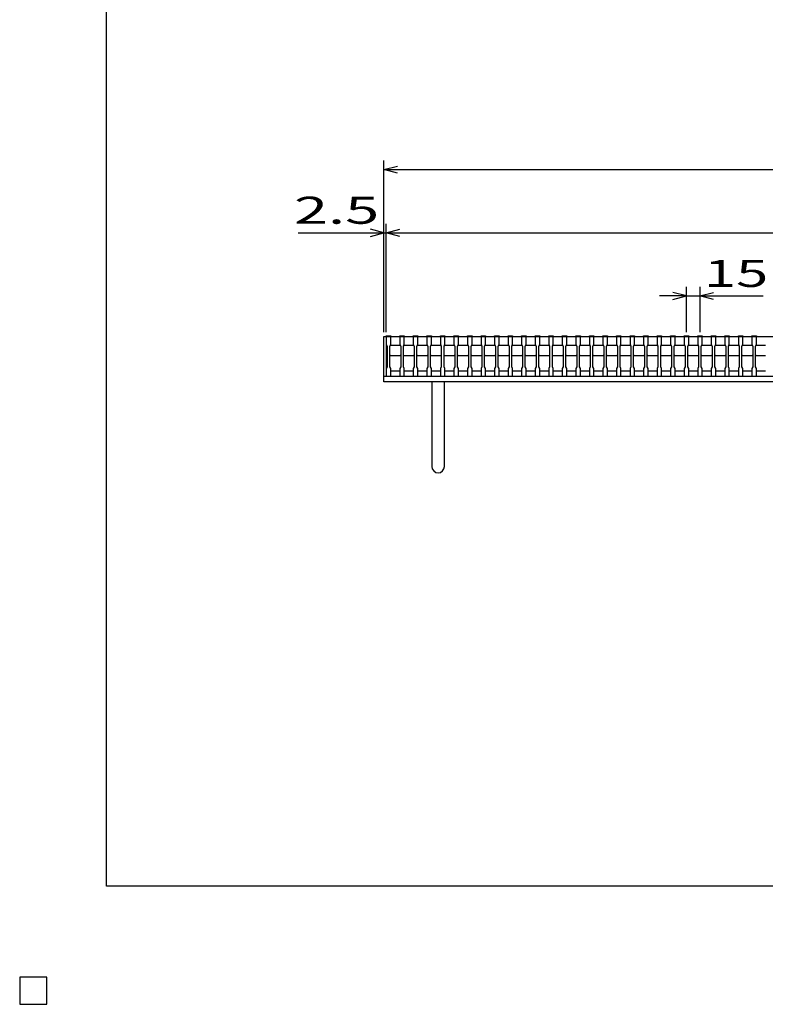
# Model space of a CAD drawing. Units: millimetres. Extents: x -182 to 174, y -128 to 105.
# Drawn here: x -182 to -99, y -128 to -19 of the extents above; entities that cross this region are included whole.
import ezdxf
from ezdxf.enums import TextEntityAlignment as Align

# ---------------------------------------------------------------- set-up
doc = ezdxf.new("R2010")
doc.units = ezdxf.units.MM
doc.header["$LTSCALE"] = 0.25
for name, color, linetype in [('16', 7, 'Continuous'), ('19', 7, 'Continuous'), ('22', 7, 'Continuous')]:
    doc.layers.add(name, color=color, linetype=linetype)
doc.styles.add('dcStyle0', font='txt.shx', dxfattribs={"width": 0.833333, "bigfont": 'bigfont'})

msp = doc.modelspace()

# ---------------------------------------------------------------- linework, layer by layer
at = {"color": 150, "linetype": 'Continuous', "lineweight": 25}
for p, q in [((-172.4, -115.15), (-172.4, 104.85)), ((173.6, -115.15), (-172.4, -115.15))]:
    msp.add_line(p, q, dxfattribs=at)
at = {"layer": '16', "color": 3, "linetype": 'Continuous', "lineweight": 25}
for p, q in [((-141.4, -54.25), (-141.4, -54.18)), ((-141.4, -54.18), (-140.9, -54.18)), ((-141.4, -54.25), (-141.4, -55.1)), ((-140.9, -54.25), (-141.4, -54.25)), ((-141.4, -54.25), (-141.4, -58.05)), ((-141.4, -54.25), (-41.9, -54.25)), ((-140.9, -54.18), (-140.9, -54.25)), ((-140.9, -55.1), (-140.9, -54.25)), ((-139.9, -54.25), (-139.9, -54.18)), ((-139.9, -54.18), (-139.4, -54.18)), ((-139.9, -54.25), (-139.9, -55.1)), ((-139.4, -54.25), (-139.9, -54.25)), ((-139.4, -54.18), (-139.4, -54.25)), ((-139.4, -55.1), (-139.4, -54.25)), ((-138.4, -54.25), (-138.4, -54.18)), ((-138.4, -54.18), (-137.9, -54.18)), ((-138.4, -54.25), (-138.4, -55.1)), ((-137.9, -54.25), (-138.4, -54.25)), ((-137.9, -54.18), (-137.9, -54.25)), ((-137.9, -55.1), (-137.9, -54.25)), ((-136.9, -54.25), (-136.9, -54.18)), ((-136.9, -54.18), (-136.4, -54.18)), ((-136.9, -54.25), (-136.9, -55.1)), ((-136.4, -54.25), (-136.9, -54.25)), ((-136.4, -54.18), (-136.4, -54.25)), ((-136.4, -55.1), (-136.4, -54.25)), ((-135.4, -54.25), (-135.4, -54.18)), ((-135.4, -54.18), (-134.9, -54.18)), ((-135.4, -54.25), (-135.4, -55.1)), ((-134.9, -54.25), (-135.4, -54.25)), ((-134.9, -54.18), (-134.9, -54.25)), ((-134.9, -55.1), (-134.9, -54.25)), ((-133.9, -54.25), (-133.9, -54.18)), ((-133.9, -54.18), (-133.4, -54.18)), ((-133.9, -54.25), (-133.9, -55.1)), ((-133.4, -54.25), (-133.9, -54.25)), ((-133.4, -54.18), (-133.4, -54.25)), ((-133.4, -55.1), (-133.4, -54.25)), ((-132.4, -54.25), (-132.4, -54.18)), ((-132.4, -54.18), (-131.9, -54.18)), ((-132.4, -54.25), (-132.4, -55.1)), ((-131.9, -54.25), (-132.4, -54.25)), ((-131.9, -54.18), (-131.9, -54.25)), ((-131.9, -55.1), (-131.9, -54.25)), ((-130.9, -54.25), (-130.9, -54.18)), ((-130.9, -54.18), (-130.4, -54.18)), ((-130.9, -54.25), (-130.9, -55.1)), ((-130.4, -54.25), (-130.9, -54.25)), ((-130.4, -54.18), (-130.4, -54.25)), ((-130.4, -55.1), (-130.4, -54.25)), ((-129.4, -54.25), (-129.4, -54.18)), ((-129.4, -54.18), (-128.9, -54.18)), ((-129.4, -54.25), (-129.4, -55.1)), ((-128.9, -54.25), (-129.4, -54.25)), ((-128.9, -54.18), (-128.9, -54.25)), ((-128.9, -55.1), (-128.9, -54.25)), ((-127.9, -54.25), (-127.9, -54.18)), ((-127.9, -54.18), (-127.4, -54.18)), ((-127.9, -54.25), (-127.9, -55.1)), ((-127.4, -54.25), (-127.9, -54.25)), ((-127.4, -54.18), (-127.4, -54.25)), ((-127.4, -55.1), (-127.4, -54.25)), ((-126.4, -54.25), (-126.4, -54.18)), ((-126.4, -54.18), (-125.9, -54.18)), ((-126.4, -54.25), (-126.4, -55.1)), ((-125.9, -54.25), (-126.4, -54.25)), ((-125.9, -54.18), (-125.9, -54.25)), ((-125.9, -55.1), (-125.9, -54.25)), ((-124.9, -54.25), (-124.9, -54.18)), ((-124.9, -54.18), (-124.4, -54.18)), ((-124.9, -54.25), (-124.9, -55.1)), ((-124.4, -54.25), (-124.9, -54.25)), ((-124.4, -54.18), (-124.4, -54.25)), ((-124.4, -55.1), (-124.4, -54.25)), ((-123.4, -54.25), (-123.4, -54.18)), ((-123.4, -54.18), (-122.9, -54.18)), ((-123.4, -54.25), (-123.4, -55.1)), ((-122.9, -54.25), (-123.4, -54.25)), ((-122.9, -54.18), (-122.9, -54.25)), ((-122.9, -55.1), (-122.9, -54.25)), ((-121.9, -54.25), (-121.9, -54.18)), ((-121.9, -54.18), (-121.4, -54.18)), ((-121.9, -54.25), (-121.9, -55.1)), ((-121.4, -54.25), (-121.9, -54.25)), ((-121.4, -54.18), (-121.4, -54.25)), ((-121.4, -55.1), (-121.4, -54.25)), ((-120.4, -54.25), (-120.4, -54.18)), ((-120.4, -54.18), (-119.9, -54.18)), ((-120.4, -54.25), (-120.4, -55.1)), ((-119.9, -54.25), (-120.4, -54.25)), ((-119.9, -54.18), (-119.9, -54.25)), ((-119.9, -55.1), (-119.9, -54.25)), ((-118.9, -54.25), (-118.9, -54.18)), ((-118.9, -54.18), (-118.4, -54.18)), ((-118.9, -54.25), (-118.9, -55.1)), ((-118.4, -54.25), (-118.9, -54.25)), ((-118.4, -54.18), (-118.4, -54.25)), ((-118.4, -55.1), (-118.4, -54.25)), ((-117.4, -54.25), (-117.4, -54.18)), ((-117.4, -54.18), (-116.9, -54.18)), ((-117.4, -54.25), (-117.4, -55.1)), ((-116.9, -54.25), (-117.4, -54.25)), ((-116.9, -54.18), (-116.9, -54.25)), ((-116.9, -55.1), (-116.9, -54.25)), ((-115.9, -54.25), (-115.9, -54.18)), ((-115.9, -54.18), (-115.4, -54.18)), ((-115.9, -54.25), (-115.9, -55.1)), ((-115.4, -54.25), (-115.9, -54.25)), ((-115.4, -54.18), (-115.4, -54.25)), ((-115.4, -55.1), (-115.4, -54.25)), ((-114.4, -54.25), (-114.4, -54.18)), ((-114.4, -54.18), (-113.9, -54.18)), ((-114.4, -54.25), (-114.4, -55.1)), ((-113.9, -54.25), (-114.4, -54.25)), ((-113.9, -54.18), (-113.9, -54.25)), ((-113.9, -55.1), (-113.9, -54.25)), ((-112.9, -54.25), (-112.9, -54.18)), ((-112.9, -54.18), (-112.4, -54.18)), ((-112.9, -54.25), (-112.9, -55.1)), ((-112.4, -54.25), (-112.9, -54.25)), ((-112.4, -54.18), (-112.4, -54.25)), ((-112.4, -55.1), (-112.4, -54.25)), ((-111.4, -54.25), (-111.4, -54.18)), ((-111.4, -54.18), (-110.9, -54.18)), ((-111.4, -54.25), (-111.4, -55.1)), ((-110.9, -54.25), (-111.4, -54.25)), ((-110.9, -54.18), (-110.9, -54.25)), ((-110.9, -55.1), (-110.9, -54.25)), ((-109.9, -54.25), (-109.9, -54.18)), ((-109.9, -54.18), (-109.4, -54.18)), ((-109.9, -54.25), (-109.9, -55.1)), ((-109.4, -54.25), (-109.9, -54.25)), ((-109.4, -54.18), (-109.4, -54.25)), ((-109.4, -55.1), (-109.4, -54.25)), ((-108.4, -54.25), (-108.4, -54.18)), ((-108.4, -54.18), (-107.9, -54.18)), ((-108.4, -54.25), (-108.4, -55.1)), ((-107.9, -54.25), (-108.4, -54.25)), ((-107.9, -54.18), (-107.9, -54.25)), ((-107.9, -55.1), (-107.9, -54.25)), ((-106.9, -54.25), (-106.9, -54.18)), ((-106.9, -54.18), (-106.4, -54.18)), ((-106.9, -54.25), (-106.9, -55.1)), ((-106.4, -54.25), (-106.9, -54.25)), ((-106.4, -54.18), (-106.4, -54.25)), ((-106.4, -55.1), (-106.4, -54.25)), ((-105.4, -54.25), (-105.4, -54.18)), ((-105.4, -54.18), (-104.9, -54.18)), ((-105.4, -54.25), (-105.4, -55.1)), ((-104.9, -54.25), (-105.4, -54.25)), ((-104.9, -54.18), (-104.9, -54.25)), ((-104.9, -55.1), (-104.9, -54.25)), ((-103.9, -54.25), (-103.9, -54.18)), ((-103.9, -54.18), (-103.4, -54.18)), ((-103.9, -54.25), (-103.9, -55.1)), ((-103.4, -54.25), (-103.9, -54.25)), ((-103.4, -54.18), (-103.4, -54.25)), ((-103.4, -55.1), (-103.4, -54.25)), ((-102.4, -54.25), (-102.4, -54.18)), ((-102.4, -54.18), (-101.9, -54.18)), ((-102.4, -54.25), (-102.4, -55.1)), ((-101.9, -54.25), (-102.4, -54.25)), ((-101.9, -54.18), (-101.9, -54.25)), ((-101.9, -55.1), (-101.9, -54.25)), ((-100.9, -54.25), (-100.9, -54.18)), ((-100.9, -54.18), (-100.4, -54.18)), ((-100.9, -54.25), (-100.9, -55.1)), ((-100.4, -54.25), (-100.9, -54.25)), ((-100.4, -54.18), (-100.4, -54.25)), ((-100.4, -55.1), (-100.4, -54.25)), ((-141.4, -55.1), (-141.3, -55.3)), ((-141.3, -55.3), (-141.3, -57.6)), ((-141, -55.3), (-140.9, -55.1)), ((-141, -55.3), (-140.9, -55.2)), ((-141, -57.6), (-141, -55.3)), ((-140.9, -55.2), (-139.9, -55.2)), ((-139.9, -55.1), (-139.8, -55.3)), ((-139.9, -55.2), (-139.8, -55.3)), ((-139.8, -55.3), (-139.8, -57.6)), ((-139.5, -55.3), (-139.4, -55.1)), ((-139.5, -55.3), (-139.4, -55.2)), ((-139.5, -57.6), (-139.5, -55.3)), ((-139.4, -55.2), (-138.4, -55.2)), ((-138.4, -55.1), (-138.3, -55.3)), ((-138.4, -55.2), (-138.3, -55.3)), ((-138.3, -55.3), (-138.3, -57.6)), ((-138, -55.3), (-137.9, -55.1)), ((-138, -55.3), (-137.9, -55.2)), ((-138, -57.6), (-138, -55.3)), ((-137.9, -55.2), (-136.9, -55.2)), ((-136.9, -55.1), (-136.8, -55.3)), ((-136.9, -55.2), (-136.8, -55.3)), ((-136.8, -55.3), (-136.8, -57.6)), ((-136.5, -55.3), (-136.4, -55.1)), ((-136.5, -55.3), (-136.4, -55.2)), ((-136.5, -57.6), (-136.5, -55.3)), ((-136.4, -55.2), (-135.4, -55.2)), ((-135.4, -55.1), (-135.3, -55.3)), ((-135.4, -55.2), (-135.3, -55.3)), ((-135.3, -55.3), (-135.3, -57.6)), ((-135, -55.3), (-134.9, -55.1)), ((-135, -55.3), (-134.9, -55.2)), ((-135, -57.6), (-135, -55.3)), ((-134.9, -55.2), (-133.9, -55.2)), ((-133.9, -55.1), (-133.8, -55.3)), ((-133.9, -55.2), (-133.8, -55.3)), ((-133.8, -55.3), (-133.8, -57.6)), ((-133.5, -55.3), (-133.4, -55.1)), ((-133.5, -55.3), (-133.4, -55.2)), ((-133.5, -57.6), (-133.5, -55.3)), ((-133.4, -55.2), (-132.4, -55.2)), ((-132.4, -55.1), (-132.3, -55.3)), ((-132.4, -55.2), (-132.3, -55.3)), ((-132.3, -55.3), (-132.3, -57.6)), ((-132, -55.3), (-131.9, -55.1)), ((-132, -55.3), (-131.9, -55.2)), ((-132, -57.6), (-132, -55.3)), ((-131.9, -55.2), (-130.9, -55.2)), ((-130.9, -55.1), (-130.8, -55.3)), ((-130.9, -55.2), (-130.8, -55.3)), ((-130.8, -55.3), (-130.8, -57.6)), ((-130.5, -55.3), (-130.4, -55.1)), ((-130.5, -55.3), (-130.4, -55.2)), ((-130.5, -57.6), (-130.5, -55.3)), ((-130.4, -55.2), (-129.4, -55.2)), ((-129.4, -55.1), (-129.3, -55.3)), ((-129.4, -55.2), (-129.3, -55.3)), ((-129.3, -55.3), (-129.3, -57.6)), ((-129, -55.3), (-128.9, -55.1)), ((-129, -55.3), (-128.9, -55.2)), ((-129, -57.6), (-129, -55.3)), ((-128.9, -55.2), (-127.9, -55.2)), ((-127.9, -55.1), (-127.8, -55.3)), ((-127.9, -55.2), (-127.8, -55.3)), ((-127.8, -55.3), (-127.8, -57.6)), ((-127.5, -55.3), (-127.4, -55.1)), ((-127.5, -55.3), (-127.4, -55.2)), ((-127.5, -57.6), (-127.5, -55.3)), ((-127.4, -55.2), (-126.4, -55.2)), ((-126.4, -55.1), (-126.3, -55.3)), ((-126.4, -55.2), (-126.3, -55.3)), ((-126.3, -55.3), (-126.3, -57.6)), ((-126, -55.3), (-125.9, -55.1)), ((-126, -55.3), (-125.9, -55.2)), ((-126, -57.6), (-126, -55.3)), ((-125.9, -55.2), (-124.9, -55.2)), ((-124.9, -55.1), (-124.8, -55.3)), ((-124.9, -55.2), (-124.8, -55.3)), ((-124.8, -55.3), (-124.8, -57.6)), ((-124.5, -55.3), (-124.4, -55.1)), ((-124.5, -55.3), (-124.4, -55.2)), ((-124.5, -57.6), (-124.5, -55.3)), ((-124.4, -55.2), (-123.4, -55.2)), ((-123.4, -55.1), (-123.3, -55.3)), ((-123.4, -55.2), (-123.3, -55.3)), ((-123.3, -55.3), (-123.3, -57.6)), ((-123, -55.3), (-122.9, -55.1)), ((-123, -55.3), (-122.9, -55.2)), ((-123, -57.6), (-123, -55.3)), ((-122.9, -55.2), (-121.9, -55.2)), ((-121.9, -55.1), (-121.8, -55.3)), ((-121.9, -55.2), (-121.8, -55.3)), ((-121.8, -55.3), (-121.8, -57.6)), ((-121.5, -55.3), (-121.4, -55.1)), ((-121.5, -55.3), (-121.4, -55.2)), ((-121.5, -57.6), (-121.5, -55.3)), ((-121.4, -55.2), (-120.4, -55.2)), ((-120.4, -55.1), (-120.3, -55.3)), ((-120.4, -55.2), (-120.3, -55.3)), ((-120.3, -55.3), (-120.3, -57.6)), ((-120, -55.3), (-119.9, -55.1)), ((-120, -55.3), (-119.9, -55.2)), ((-120, -57.6), (-120, -55.3)), ((-119.9, -55.2), (-118.9, -55.2)), ((-118.9, -55.1), (-118.8, -55.3)), ((-118.9, -55.2), (-118.8, -55.3)), ((-118.8, -55.3), (-118.8, -57.6)), ((-118.5, -55.3), (-118.4, -55.1)), ((-118.5, -55.3), (-118.4, -55.2)), ((-118.5, -57.6), (-118.5, -55.3)), ((-118.4, -55.2), (-117.4, -55.2)), ((-117.4, -55.1), (-117.3, -55.3)), ((-117.4, -55.2), (-117.3, -55.3)), ((-117.3, -55.3), (-117.3, -57.6)), ((-117, -55.3), (-116.9, -55.1)), ((-117, -55.3), (-116.9, -55.2)), ((-117, -57.6), (-117, -55.3)), ((-116.9, -55.2), (-115.9, -55.2)), ((-115.9, -55.1), (-115.8, -55.3)), ((-115.9, -55.2), (-115.8, -55.3)), ((-115.8, -55.3), (-115.8, -57.6)), ((-115.5, -55.3), (-115.4, -55.1)), ((-115.5, -55.3), (-115.4, -55.2)), ((-115.5, -57.6), (-115.5, -55.3)), ((-115.4, -55.2), (-114.4, -55.2)), ((-114.4, -55.1), (-114.3, -55.3)), ((-114.4, -55.2), (-114.3, -55.3)), ((-114.3, -55.3), (-114.3, -57.6)), ((-114, -55.3), (-113.9, -55.1)), ((-114, -55.3), (-113.9, -55.2)), ((-114, -57.6), (-114, -55.3)), ((-113.9, -55.2), (-112.9, -55.2)), ((-112.9, -55.1), (-112.8, -55.3)), ((-112.9, -55.2), (-112.8, -55.3)), ((-112.8, -55.3), (-112.8, -57.6)), ((-112.5, -55.3), (-112.4, -55.1)), ((-112.5, -55.3), (-112.4, -55.2)), ((-112.5, -57.6), (-112.5, -55.3)), ((-112.4, -55.2), (-111.4, -55.2)), ((-111.4, -55.1), (-111.3, -55.3)), ((-111.4, -55.2), (-111.3, -55.3)), ((-111.3, -55.3), (-111.3, -57.6)), ((-111, -55.3), (-110.9, -55.1)), ((-111, -55.3), (-110.9, -55.2)), ((-111, -57.6), (-111, -55.3)), ((-110.9, -55.2), (-109.9, -55.2)), ((-109.9, -55.1), (-109.8, -55.3)), ((-109.9, -55.2), (-109.8, -55.3)), ((-109.8, -55.3), (-109.8, -57.6)), ((-109.5, -55.3), (-109.4, -55.1)), ((-109.5, -55.3), (-109.4, -55.2)), ((-109.5, -57.6), (-109.5, -55.3)), ((-109.4, -55.2), (-108.4, -55.2)), ((-108.4, -55.1), (-108.3, -55.3)), ((-108.4, -55.2), (-108.3, -55.3)), ((-108.3, -55.3), (-108.3, -57.6)), ((-108, -55.3), (-107.9, -55.1)), ((-108, -55.3), (-107.9, -55.2)), ((-108, -57.6), (-108, -55.3)), ((-107.9, -55.2), (-106.9, -55.2)), ((-106.9, -55.1), (-106.8, -55.3)), ((-106.9, -55.2), (-106.8, -55.3)), ((-106.8, -55.3), (-106.8, -57.6)), ((-106.5, -55.3), (-106.4, -55.1)), ((-106.5, -55.3), (-106.4, -55.2)), ((-106.5, -57.6), (-106.5, -55.3)), ((-106.4, -55.2), (-105.4, -55.2)), ((-105.4, -55.1), (-105.3, -55.3)), ((-105.4, -55.2), (-105.3, -55.3)), ((-105.3, -55.3), (-105.3, -57.6)), ((-105, -55.3), (-104.9, -55.1)), ((-105, -55.3), (-104.9, -55.2)), ((-105, -57.6), (-105, -55.3)), ((-104.9, -55.2), (-103.9, -55.2)), ((-103.9, -55.1), (-103.8, -55.3)), ((-103.9, -55.2), (-103.8, -55.3)), ((-103.8, -55.3), (-103.8, -57.6)), ((-103.5, -55.3), (-103.4, -55.1)), ((-103.5, -55.3), (-103.4, -55.2)), ((-103.5, -57.6), (-103.5, -55.3)), ((-103.4, -55.2), (-102.4, -55.2)), ((-102.4, -55.1), (-102.3, -55.3)), ((-102.4, -55.2), (-102.3, -55.3)), ((-102.3, -55.3), (-102.3, -57.6)), ((-102, -55.3), (-101.9, -55.1)), ((-102, -55.3), (-101.9, -55.2)), ((-102, -57.6), (-102, -55.3)), ((-101.9, -55.2), (-100.9, -55.2)), ((-100.9, -55.1), (-100.8, -55.3)), ((-100.9, -55.2), (-100.8, -55.3)), ((-100.8, -55.3), (-100.8, -57.6)), ((-100.5, -55.3), (-100.4, -55.1)), ((-100.5, -55.3), (-100.4, -55.2)), ((-100.5, -57.6), (-100.5, -55.3)), ((-100.4, -55.2), (-99.4, -55.2)), ((-140.9, -56.4), (-141, -56.3)), ((-139.9, -56.4), (-140.9, -56.4)), ((-139.8, -56.3), (-139.9, -56.4)), ((-139.4, -56.4), (-139.5, -56.3)), ((-138.4, -56.4), (-139.4, -56.4)), ((-138.3, -56.3), (-138.4, -56.4)), ((-137.9, -56.4), (-138, -56.3)), ((-136.9, -56.4), (-137.9, -56.4)), ((-136.8, -56.3), (-136.9, -56.4)), ((-136.4, -56.4), (-136.5, -56.3)), ((-135.4, -56.4), (-136.4, -56.4)), ((-135.3, -56.3), (-135.4, -56.4)), ((-134.9, -56.4), (-135, -56.3)), ((-133.9, -56.4), (-134.9, -56.4)), ((-133.8, -56.3), (-133.9, -56.4)), ((-133.4, -56.4), (-133.5, -56.3)), ((-132.4, -56.4), (-133.4, -56.4)), ((-132.3, -56.3), (-132.4, -56.4)), ((-131.9, -56.4), (-132, -56.3)), ((-130.9, -56.4), (-131.9, -56.4)), ((-130.8, -56.3), (-130.9, -56.4)), ((-130.4, -56.4), (-130.5, -56.3)), ((-129.4, -56.4), (-130.4, -56.4)), ((-129.3, -56.3), (-129.4, -56.4)), ((-128.9, -56.4), (-129, -56.3)), ((-127.9, -56.4), (-128.9, -56.4)), ((-127.8, -56.3), (-127.9, -56.4)), ((-127.4, -56.4), (-127.5, -56.3)), ((-126.4, -56.4), (-127.4, -56.4)), ((-126.3, -56.3), (-126.4, -56.4)), ((-125.9, -56.4), (-126, -56.3)), ((-124.9, -56.4), (-125.9, -56.4)), ((-124.8, -56.3), (-124.9, -56.4)), ((-124.4, -56.4), (-124.5, -56.3)), ((-123.4, -56.4), (-124.4, -56.4)), ((-123.3, -56.3), (-123.4, -56.4)), ((-122.9, -56.4), (-123, -56.3)), ((-121.9, -56.4), (-122.9, -56.4)), ((-121.8, -56.3), (-121.9, -56.4)), ((-121.4, -56.4), (-121.5, -56.3)), ((-120.4, -56.4), (-121.4, -56.4)), ((-120.3, -56.3), (-120.4, -56.4)), ((-119.9, -56.4), (-120, -56.3)), ((-118.9, -56.4), (-119.9, -56.4)), ((-118.8, -56.3), (-118.9, -56.4)), ((-118.4, -56.4), (-118.5, -56.3)), ((-117.4, -56.4), (-118.4, -56.4)), ((-117.3, -56.3), (-117.4, -56.4)), ((-116.9, -56.4), (-117, -56.3)), ((-115.9, -56.4), (-116.9, -56.4)), ((-115.8, -56.3), (-115.9, -56.4)), ((-115.4, -56.4), (-115.5, -56.3)), ((-114.4, -56.4), (-115.4, -56.4)), ((-114.3, -56.3), (-114.4, -56.4)), ((-113.9, -56.4), (-114, -56.3)), ((-112.9, -56.4), (-113.9, -56.4)), ((-112.8, -56.3), (-112.9, -56.4)), ((-112.4, -56.4), (-112.5, -56.3)), ((-111.4, -56.4), (-112.4, -56.4)), ((-111.3, -56.3), (-111.4, -56.4)), ((-110.9, -56.4), (-111, -56.3)), ((-109.9, -56.4), (-110.9, -56.4)), ((-109.8, -56.3), (-109.9, -56.4)), ((-109.4, -56.4), (-109.5, -56.3)), ((-108.4, -56.4), (-109.4, -56.4)), ((-108.3, -56.3), (-108.4, -56.4)), ((-107.9, -56.4), (-108, -56.3)), ((-106.9, -56.4), (-107.9, -56.4)), ((-106.8, -56.3), (-106.9, -56.4)), ((-106.4, -56.4), (-106.5, -56.3)), ((-105.4, -56.4), (-106.4, -56.4)), ((-105.3, -56.3), (-105.4, -56.4)), ((-104.9, -56.4), (-105, -56.3)), ((-103.9, -56.4), (-104.9, -56.4)), ((-103.8, -56.3), (-103.9, -56.4)), ((-103.4, -56.4), (-103.5, -56.3)), ((-102.4, -56.4), (-103.4, -56.4)), ((-102.3, -56.3), (-102.4, -56.4)), ((-101.9, -56.4), (-102, -56.3)), ((-100.9, -56.4), (-101.9, -56.4)), ((-100.8, -56.3), (-100.9, -56.4)), ((-100.4, -56.4), (-100.5, -56.3)), ((-99.4, -56.4), (-100.4, -56.4)), ((-141.3, -57.6), (-141.4, -57.8)), ((-141.4, -57.8), (-141.4, -58.65)), ((-140.9, -57.8), (-141, -57.6)), ((-140.9, -58.65), (-140.9, -57.8)), ((-139.8, -57.6), (-139.9, -57.8)), ((-139.9, -57.8), (-139.9, -58.65)), ((-139.4, -57.8), (-139.5, -57.6)), ((-139.4, -58.65), (-139.4, -57.8)), ((-138.3, -57.6), (-138.4, -57.8)), ((-138.4, -57.8), (-138.4, -58.65)), ((-137.9, -57.8), (-138, -57.6)), ((-137.9, -58.65), (-137.9, -57.8)), ((-136.8, -57.6), (-136.9, -57.8)), ((-136.9, -57.8), (-136.9, -58.65)), ((-136.4, -57.8), (-136.5, -57.6)), ((-136.4, -58.65), (-136.4, -57.8)), ((-135.3, -57.6), (-135.4, -57.8)), ((-135.4, -57.8), (-135.4, -58.65)), ((-134.9, -57.8), (-135, -57.6)), ((-134.9, -58.65), (-134.9, -57.8)), ((-133.8, -57.6), (-133.9, -57.8)), ((-133.9, -57.8), (-133.9, -58.65)), ((-133.4, -57.8), (-133.5, -57.6)), ((-133.4, -58.65), (-133.4, -57.8)), ((-132.3, -57.6), (-132.4, -57.8)), ((-132.4, -57.8), (-132.4, -58.65)), ((-131.9, -57.8), (-132, -57.6)), ((-131.9, -58.65), (-131.9, -57.8)), ((-130.8, -57.6), (-130.9, -57.8)), ((-130.9, -57.8), (-130.9, -58.65)), ((-130.4, -57.8), (-130.5, -57.6)), ((-130.4, -58.65), (-130.4, -57.8)), ((-129.3, -57.6), (-129.4, -57.8)), ((-129.4, -57.8), (-129.4, -58.65)), ((-128.9, -57.8), (-129, -57.6)), ((-128.9, -58.65), (-128.9, -57.8)), ((-127.8, -57.6), (-127.9, -57.8)), ((-127.9, -57.8), (-127.9, -58.65)), ((-127.4, -57.8), (-127.5, -57.6)), ((-127.4, -58.65), (-127.4, -57.8)), ((-126.3, -57.6), (-126.4, -57.8)), ((-126.4, -57.8), (-126.4, -58.65)), ((-125.9, -57.8), (-126, -57.6)), ((-125.9, -58.65), (-125.9, -57.8)), ((-124.8, -57.6), (-124.9, -57.8)), ((-124.9, -57.8), (-124.9, -58.65)), ((-124.4, -57.8), (-124.5, -57.6)), ((-124.4, -58.65), (-124.4, -57.8)), ((-123.3, -57.6), (-123.4, -57.8)), ((-123.4, -57.8), (-123.4, -58.65)), ((-122.9, -57.8), (-123, -57.6)), ((-122.9, -58.65), (-122.9, -57.8)), ((-121.8, -57.6), (-121.9, -57.8)), ((-121.9, -57.8), (-121.9, -58.65)), ((-121.4, -57.8), (-121.5, -57.6)), ((-121.4, -58.65), (-121.4, -57.8)), ((-120.3, -57.6), (-120.4, -57.8)), ((-120.4, -57.8), (-120.4, -58.65)), ((-119.9, -57.8), (-120, -57.6)), ((-119.9, -58.65), (-119.9, -57.8)), ((-118.8, -57.6), (-118.9, -57.8)), ((-118.9, -57.8), (-118.9, -58.65)), ((-118.4, -57.8), (-118.5, -57.6)), ((-118.4, -58.65), (-118.4, -57.8)), ((-117.3, -57.6), (-117.4, -57.8)), ((-117.4, -57.8), (-117.4, -58.65)), ((-116.9, -57.8), (-117, -57.6)), ((-116.9, -58.65), (-116.9, -57.8)), ((-115.8, -57.6), (-115.9, -57.8)), ((-115.9, -57.8), (-115.9, -58.65)), ((-115.4, -57.8), (-115.5, -57.6)), ((-115.4, -58.65), (-115.4, -57.8)), ((-114.3, -57.6), (-114.4, -57.8)), ((-114.4, -57.8), (-114.4, -58.65)), ((-113.9, -57.8), (-114, -57.6)), ((-113.9, -58.65), (-113.9, -57.8)), ((-112.8, -57.6), (-112.9, -57.8)), ((-112.9, -57.8), (-112.9, -58.65)), ((-112.4, -57.8), (-112.5, -57.6)), ((-112.4, -58.65), (-112.4, -57.8)), ((-111.3, -57.6), (-111.4, -57.8)), ((-111.4, -57.8), (-111.4, -58.65)), ((-110.9, -57.8), (-111, -57.6)), ((-110.9, -58.65), (-110.9, -57.8)), ((-109.8, -57.6), (-109.9, -57.8)), ((-109.9, -57.8), (-109.9, -58.65)), ((-109.4, -57.8), (-109.5, -57.6)), ((-109.4, -58.65), (-109.4, -57.8)), ((-108.3, -57.6), (-108.4, -57.8)), ((-108.4, -57.8), (-108.4, -58.65)), ((-107.9, -57.8), (-108, -57.6)), ((-107.9, -58.65), (-107.9, -57.8)), ((-106.8, -57.6), (-106.9, -57.8)), ((-106.9, -57.8), (-106.9, -58.65)), ((-106.4, -57.8), (-106.5, -57.6)), ((-106.4, -58.65), (-106.4, -57.8)), ((-105.3, -57.6), (-105.4, -57.8)), ((-105.4, -57.8), (-105.4, -58.65)), ((-104.9, -57.8), (-105, -57.6)), ((-104.9, -58.65), (-104.9, -57.8)), ((-103.8, -57.6), (-103.9, -57.8)), ((-103.9, -57.8), (-103.9, -58.65)), ((-103.4, -57.8), (-103.5, -57.6)), ((-103.4, -58.65), (-103.4, -57.8)), ((-102.3, -57.6), (-102.4, -57.8)), ((-102.4, -57.8), (-102.4, -58.65)), ((-101.9, -57.8), (-102, -57.6)), ((-101.9, -58.65), (-101.9, -57.8)), ((-100.8, -57.6), (-100.9, -57.8)), ((-100.9, -57.8), (-100.9, -58.65)), ((-100.4, -57.8), (-100.5, -57.6)), ((-100.4, -58.65), (-100.4, -57.8)), ((-141.4, -58.65), (-140.9, -58.65)), ((-140.9, -58.05), (-139.9, -58.05)), ((-139.9, -58.65), (-139.4, -58.65)), ((-139.4, -58.05), (-138.4, -58.05)), ((-138.4, -58.65), (-137.9, -58.65)), ((-137.9, -58.05), (-136.9, -58.05)), ((-136.9, -58.65), (-136.4, -58.65)), ((-136.4, -58.05), (-135.4, -58.05)), ((-135.4, -58.65), (-134.9, -58.65)), ((-134.9, -58.05), (-133.9, -58.05)), ((-133.9, -58.65), (-133.4, -58.65)), ((-133.4, -58.05), (-132.4, -58.05)), ((-132.4, -58.65), (-131.9, -58.65)), ((-131.9, -58.05), (-130.9, -58.05)), ((-130.9, -58.65), (-130.4, -58.65)), ((-130.4, -58.05), (-129.4, -58.05)), ((-129.4, -58.65), (-128.9, -58.65)), ((-128.9, -58.05), (-127.9, -58.05)), ((-127.9, -58.65), (-127.4, -58.65)), ((-127.4, -58.05), (-126.4, -58.05)), ((-126.4, -58.65), (-125.9, -58.65)), ((-125.9, -58.05), (-124.9, -58.05)), ((-124.9, -58.65), (-124.4, -58.65)), ((-124.4, -58.05), (-123.4, -58.05)), ((-123.4, -58.65), (-122.9, -58.65)), ((-122.9, -58.05), (-121.9, -58.05)), ((-121.9, -58.65), (-121.4, -58.65)), ((-121.4, -58.05), (-120.4, -58.05)), ((-120.4, -58.65), (-119.9, -58.65)), ((-119.9, -58.05), (-118.9, -58.05)), ((-118.9, -58.65), (-118.4, -58.65)), ((-118.4, -58.05), (-117.4, -58.05)), ((-117.4, -58.65), (-116.9, -58.65)), ((-116.9, -58.05), (-115.9, -58.05)), ((-115.9, -58.65), (-115.4, -58.65)), ((-115.4, -58.05), (-114.4, -58.05)), ((-114.4, -58.65), (-113.9, -58.65)), ((-113.9, -58.05), (-112.9, -58.05)), ((-112.9, -58.65), (-112.4, -58.65)), ((-112.4, -58.05), (-111.4, -58.05)), ((-111.4, -58.65), (-110.9, -58.65)), ((-110.9, -58.05), (-109.9, -58.05)), ((-109.9, -58.65), (-109.4, -58.65)), ((-109.4, -58.05), (-108.4, -58.05)), ((-108.4, -58.65), (-107.9, -58.65)), ((-107.9, -58.05), (-106.9, -58.05)), ((-106.9, -58.65), (-106.4, -58.65)), ((-106.4, -58.05), (-105.4, -58.05)), ((-105.4, -58.65), (-104.9, -58.65)), ((-104.9, -58.05), (-103.9, -58.05)), ((-103.9, -58.65), (-103.4, -58.65)), ((-103.4, -58.05), (-102.4, -58.05)), ((-102.4, -58.65), (-101.9, -58.65)), ((-101.9, -58.05), (-100.9, -58.05)), ((-100.9, -58.65), (-100.4, -58.65)), ((-100.4, -58.05), (-99.4, -58.05)), ((-179, -125.25), (-182, -125.25)), ((-182, -125.25), (-182, -128.25)), ((-179, -125.25), (-182, -125.25)), ((-182, -125.25), (-182, -128.25)), ((-179, -125.25), (-182, -125.25)), ((-182, -125.25), (-182, -128.25)), ((-179, -125.25), (-182, -125.25)), ((-182, -125.25), (-182, -128.25)), ((-179, -125.25), (-182, -125.25)), ((-182, -125.25), (-182, -128.25)), ((-179, -128.25), (-179, -125.25)), ((-179, -128.25), (-179, -125.25)), ((-179, -128.25), (-179, -125.25)), ((-179, -128.25), (-179, -125.25)), ((-179, -128.25), (-179, -125.25)), ((-182, -128.25), (-179, -128.25)), ((-182, -128.25), (-179, -128.25)), ((-182, -128.25), (-179, -128.25)), ((-182, -128.25), (-179, -128.25)), ((-182, -128.25), (-179, -128.25))]:
    msp.add_line(p, q, dxfattribs=at)
at = {"layer": '19', "color": 6, "linetype": 'Continuous', "lineweight": 25}
for p, q in [((-141.65, -58.65), (-141.65, -54.25)), ((-141.65, -54.25), (-141.4, -54.25)), ((-141.65, -58.65), (-41.65, -58.65)), ((-141.65, -59.25), (-141.65, -58.65)), ((-41.65, -59.25), (-141.65, -59.25)), ((-136.35, -59.25), (-136.35, -68.65)), ((-134.95, -68.65), (-134.95, -59.25))]:
    msp.add_line(p, q, dxfattribs=at)
msp.add_arc((-135.65, -68.65), 0.7, 180, 0, dxfattribs=at)
at = {"layer": '22', "color": 4, "linetype": 'Continuous', "lineweight": 25}
for p, q in [((-141.65, -53.75), (-141.65, -34.75)), ((-141.65, -35.75), (-140.15, -35.35)), ((-140.15, -36.15), (-141.65, -35.75)), ((-141.65, -35.75), (-41.65, -35.75)), ((-141.65, -42.75), (-143.15, -42.35)), ((-141.65, -53.75), (-141.65, -41.75)), ((-141.4, -53.75), (-141.4, -41.75)), ((-141.4, -42.75), (-139.9, -42.35)), ((-151.15, -42.75), (-141.65, -42.75)), ((-143.15, -43.15), (-141.65, -42.75)), ((-141.65, -42.75), (-141.4, -42.75)), ((-139.9, -43.15), (-141.4, -42.75)), ((-141.4, -42.75), (-41.9, -42.75)), ((-108.15, -53.75), (-108.15, -48.75)), ((-106.65, -48.75), (-106.65, -53.75)), ((-108.15, -49.75), (-111.15, -49.75)), ((-108.15, -49.75), (-109.65, -49.35)), ((-109.65, -50.15), (-108.15, -49.75)), ((-108.15, -49.75), (-106.65, -49.75)), ((-106.65, -49.75), (-105.15, -49.35)), ((-105.15, -50.15), (-106.65, -49.75)), ((-106.65, -49.75), (-99.65, -49.75))]:
    msp.add_line(p, q, dxfattribs=at)
at = {"layer": '22', "color": 2, "linetype": 'Continuous', "lineweight": 25}
for p, q in [((-179, -125.25), (-182, -125.25)), ((-182, -125.25), (-182, -128.25)), ((-179, -125.25), (-182, -125.25)), ((-182, -125.25), (-182, -128.25)), ((-179, -125.25), (-182, -125.25)), ((-182, -125.25), (-182, -128.25)), ((-179, -128.25), (-179, -125.25)), ((-179, -128.25), (-179, -125.25)), ((-179, -128.25), (-179, -125.25)), ((-182, -128.25), (-179, -128.25)), ((-182, -128.25), (-179, -128.25)), ((-182, -128.25), (-179, -128.25))]:
    msp.add_line(p, q, dxfattribs=at)

# ---------------------------------------------------------------- texts
at = {"layer": '22', "color": 2, "style": 'dcStyle0', "width": 0.833333}
for s, p, p2 in [(' 2.5 ', (-153.15, -41.75), (-140.65, -41.75)), (' 15 ', (-107.65, -48.75), (-97.65, -48.75))]:
    msp.add_text(s, height=3, dxfattribs=at).set_placement(p, p2, align=Align.FIT)

doc.saveas('drawing.dxf')
